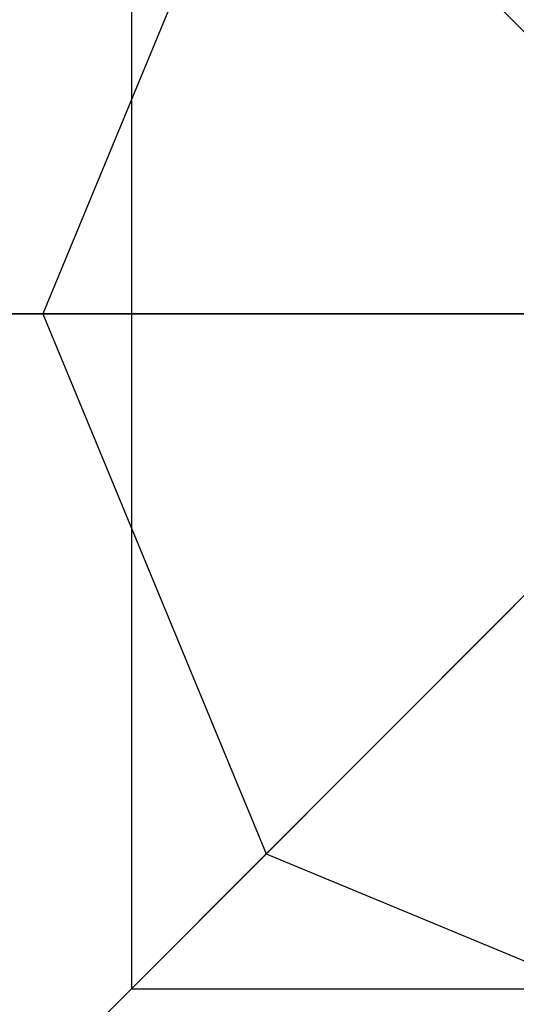
# Model space of a CAD drawing. Units: inches. Extents: x 74 to 142, y 83 to 196.
# Drawn here: x 104 to 106, y 117 to 122 of the extents above; entities that cross this region are included whole.
import ezdxf

# ---------------------------------------------------------------- set-up
doc = ezdxf.new("R2010")
doc.units = ezdxf.units.IN
doc.header["$MEASUREMENT"] = 0
doc.linetypes.add('AI-Linetype-1', pattern=[3.527989, 1.763995, -1.763995])
doc.layers.add('Ebene 1', color=7, linetype='Continuous')

# ---------------------------------------------------------------- blocks, each defined once
blk = doc.blocks.new('block 2')
at = {"layer": 'Ebene 1', "color": 179, "lineweight": 25, "true_color": 0x1a171b}
for points in [[(103.7337, 125.1486), (106.9928, 121.8902)], [(104.4408, 124.4417), (104.4408, 117.371)], [(105.1479, 123.7347), (103.9764, 120.9063)], [(105.1479, 123.7347), (106.9928, 121.8902)], [(100.9764, 120.9063), (103.9764, 120.9063)], [(106.9265, 120.9063), (101.9764, 120.9063)], [(103.9764, 120.9063), (106.5854, 120.9063)], [(103.9764, 120.9063), (105.1479, 118.0779)], [(103.7337, 116.6633), (106.9928, 119.9224)], [(105.1479, 118.0779), (106.9928, 119.9224)], [(103.0266, 115.9564), (105.1479, 118.0779)], [(105.1479, 118.0779), (107.9762, 116.9066)], [(104.4408, 117.371), (111.5119, 117.371)]]:
    blk.add_lwpolyline(points, dxfattribs=at)
for points in [[(107.9762, 131.0749), (94.419, 131.0852), (94.4182, 110.7281), (107.9751, 110.7378), (121.5326, 110.7261), (121.5354, 131.0831), (107.9782, 131.0749), (107.9782, 131.0749), (107.9762, 131.0749), (107.9762, 131.0749), (107.9762, 131.0749), (107.9762, 131.0749), (107.9762, 131.0749)], [(107.9762, 130.7379), (94.8685, 130.7483), (94.8674, 111.0657), (107.9755, 111.0747), (121.083, 111.063), (121.0858, 130.7455), (107.9779, 130.7379), (107.9779, 130.7379), (107.9762, 130.7379), (107.9762, 130.7379), (107.9762, 130.7379), (107.9762, 130.7379), (107.9762, 130.7379)], [(107.9762, 127.0751), (99.7522, 127.0813), (99.7517, 114.732), (107.9758, 114.7382), (116.2, 114.7306), (116.2017, 127.0799), (107.9776, 127.0744), (107.9776, 127.0744), (107.9762, 127.0751), (107.9762, 127.0751), (107.9762, 127.0751), (107.9762, 127.0751), (107.9762, 127.0751)], [(107.9762, 126.7375), (100.2015, 126.7437), (100.2009, 115.0696), (107.9758, 115.0751), (115.7507, 115.0683), (115.7521, 126.7423), (107.9772, 126.7375), (107.9772, 126.7375), (107.9762, 126.7375), (107.9762, 126.7375), (107.9762, 126.7375), (107.9762, 126.7375), (107.9762, 126.7375)]]:
    blk.add_open_spline(points, degree=3, knots=[0, 0, 0, 0, 1, 1, 1, 2, 2, 2, 3, 3, 3, 4, 4, 4, 4], dxfattribs=at)

msp = doc.modelspace()

# ---------------------------------------------------------------- linework, layer by layer
at = {"layer": 'Ebene 1', "color": 179, "linetype": 'AI-Linetype-1', "lineweight": 40, "true_color": 0x1a171b}
msp.add_open_spline([(107.9762, 146.1563), (74.3114, 146.1832), (74.309, 95.6324), (107.9738, 95.6565), (141.6389, 95.6262), (141.6458, 146.177), (107.981, 146.1563), (107.981, 146.1563), (107.9762, 146.1563), (107.9762, 146.1563), (107.9762, 146.1563), (107.9762, 146.1563), (107.9762, 146.1563)], degree=3, knots=[0, 0, 0, 0, 1, 1, 1, 2, 2, 2, 3, 3, 3, 4, 4, 4, 4], dxfattribs=at)

# ---------------------------------------------------------------- block references
at = {"layer": 'Ebene 1'}
msp.add_blockref('block 2', (0, 0), dxfattribs=at)

doc.saveas('drawing.dxf')
